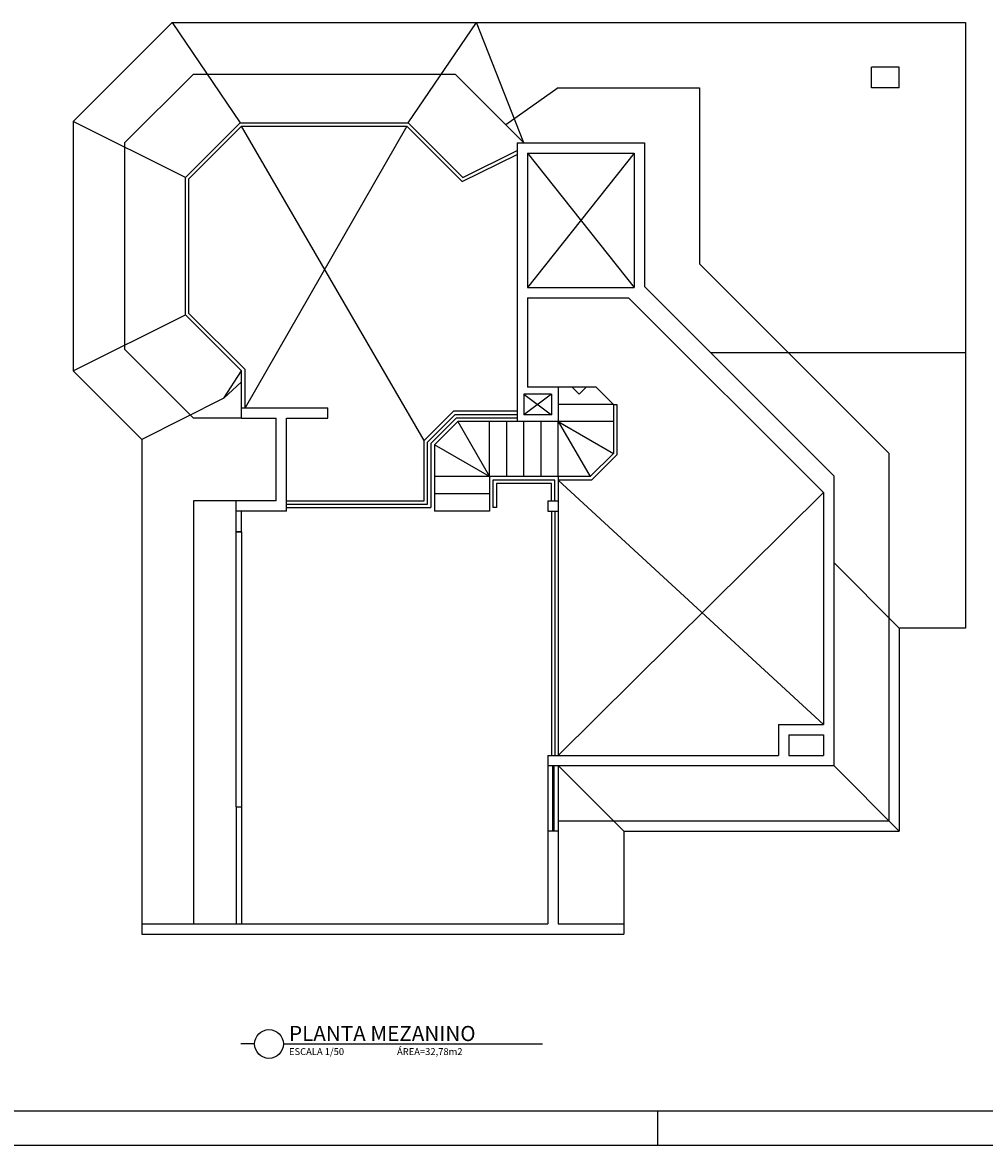
# Model space of a CAD drawing. Extents: x 2047 to 6797, y 8934 to 14362.
# Drawn here: x 4023 to 5421, y 11362 to 12994 of the extents above; entities that cross this region are included whole.
import ezdxf
from ezdxf.lldxf.tags import DXFTag

# ---------------------------------------------------------------- set-up
doc = ezdxf.new("R2010")
doc.units = 0
doc.header["$LTSCALE"] = 15
doc.header["$MEASUREMENT"] = 0
for name, color, linetype in [('COTAS', 3, 'CONTINUOUS'), ('HATCH', 3, 'CONTINUOUS'), ('PENA01', 3, 'CONTINUOUS'), ('PENA02', 31, 'CONTINUOUS'), ('PENA03', 4, 'CONTINUOUS'), ('PENA05', 2, 'CONTINUOUS'), ('PENA06', 140, 'CONTINUOUS'), ('PENA08', 7, 'CONTINUOUS'), ('PENA10', 10, 'CONTINUOUS')]:
    doc.layers.add(name, color=color, linetype=linetype)
doc.styles.add('REGUA175', font='IC-ROMNS.SHX', dxfattribs={"width": 0.85, "height": 22})
doc.styles.add('REGUA80-A', font='IC-ROMNS.SHX', dxfattribs={"height": 10})
tags = doc.linetypes.add('HIDDEN2', pattern=[0.1875, 0.125, -0.0625]).pattern_tags.tags
tags[6:7] = [DXFTag(74, 4), DXFTag(75, 0), DXFTag(340, '0'), DXFTag(46, 1.0), DXFTag(50, 0.0), DXFTag(44, 0.0), DXFTag(45, 0.0)]
tags[4:5] = [DXFTag(74, 4), DXFTag(75, 0), DXFTag(340, '0'), DXFTag(46, 1.0), DXFTag(50, 0.0), DXFTag(44, 0.0), DXFTag(45, 0.0)]

msp = doc.modelspace()

# ---------------------------------------------------------------- linework, layer by layer
at = {"layer": 'COTAS', "linetype": 'CONTINUOUS', "ltscale": 10}
for p, q in [((4756.8, 12804.2), (4911.8, 12609.2)), ((4911.8, 12804.2), (4756.8, 12609.2)), ((4801.8, 12329.2), (5186.8, 11974.2)), ((4801.8, 11929.2), (5186.8, 12311))]:
    msp.add_line(p, q, dxfattribs=at)
at = {"layer": 'HATCH', "linetype": 'CONTINUOUS', "ltscale": 10}
for p, q in [((5393.2, 12994.2), (5393.2, 12114.2)), ((4606.8, 12386.6), (4341.8, 12843.5)), ((4581.7, 12843.5), (4346.8, 12434.2))]:
    msp.add_line(p, q, dxfattribs=at)
at = {"layer": 'PENA01', "linetype": 'CONTINUOUS', "ltscale": 10}
for p, q in [((4751.8, 12454.2), (4791.8, 12424.2)), ((4791.8, 12454.2), (4751.8, 12424.2)), ((4856.8, 12464.2), (4801.8, 12464.2)), ((4832.1, 12454.2), (4822.1, 12464.2)), ((4832.1, 12454.2), (4842.1, 12464.2)), ((4881.8, 12439.2), (4856.8, 12464.2)), ((4881.8, 12439.2), (4801.8, 12439.2)), ((4649.4, 12429.2), (4606.8, 12386.6)), ((4741.8, 12429.2), (4649.4, 12429.2)), ((4655.6, 12414.2), (4621.8, 12380.3)), ((4655.6, 12414.2), (4701.8, 12334.2)), ((4741.8, 12414.2), (4655.6, 12414.2)), ((4701.8, 12334.2), (4701.8, 12414.2)), ((4726.8, 12334.2), (4726.8, 12414.2)), ((4751.8, 12334.2), (4751.8, 12414.2)), ((4776.8, 12334.2), (4776.8, 12414.2)), ((4801.8, 12334.2), (4801.8, 12414.2)), ((4801.8, 12414.2), (4848, 12334.2)), ((4801.8, 12414.2), (4881.8, 12368)), ((4881.8, 12414.2), (4801.8, 12414.2)), ((4606.8, 12299.2), (4606.8, 12386.6)), ((4621.8, 12380.3), (4621.8, 12284.2)), ((4701.8, 12334.2), (4621.8, 12380.3)), ((4701.8, 12334.2), (4621.8, 12334.2)), ((4801.8, 12334.2), (4701.8, 12334.2)), ((4701.8, 12334.2), (4701.8, 12284.2)), ((4801.8, 12334.2), (4801.8, 12299.2)), ((4701.8, 12309.2), (4621.8, 12309.2)), ((4406.8, 12299.2), (4606.8, 12299.2)), ((4701.8, 12284.2), (4621.8, 12284.2)), ((4801.8, 12284.2), (4801.8, 11929.2)), ((4333.8, 11854.2), (4333.8, 12254.2)), ((4341.8, 12254.2), (4341.8, 11854.2)), ((4786.8, 11914.2), (4786.8, 11819.2)), ((4801.8, 11914.2), (4801.8, 11819.2))]:
    msp.add_line(p, q, dxfattribs=at)
at = {"layer": 'PENA02', "linetype": 'HIDDEN2', "ltscale": 7}
for p, q in [((4271.8, 12919.2), (4171.8, 12819.2)), ((4271.8, 12919.2), (4651.8, 12919.2)), ((4651.8, 12919.2), (4751.8, 12819.2)), ((4801.8, 12899.2), (4725.7, 12845.2)), ((4801.8, 12899.2), (5006.8, 12899.2)), ((5006.8, 12899.2), (5006.8, 12643.5)), ((4171.8, 12819.2), (4171.8, 12519.2)), ((5006.8, 12643.5), (5281.8, 12368.5)), ((4271.8, 12419.2), (4171.8, 12519.2)), ((4341.8, 12419.2), (4271.8, 12419.2)), ((5281.8, 12368.5), (5281.8, 11834.2)), ((4271.8, 12299.2), (4271.8, 11684.2)), ((4333.8, 12299.2), (4271.8, 12299.2)), ((4801.8, 11834.2), (5281.8, 11834.2))]:
    msp.add_line(p, q, dxfattribs=at)
at = {"layer": 'PENA02', "linetype": 'CONTINUOUS'}
for p, q in [((4360.6, 11509.8), (4340.6, 11509.8)), ((4402.4, 11509.8), (4778.6, 11509.8)), ((4946.6, 11362.2), (4946.6, 11412.2)), ((6796.6, 11362.2), (2046.6, 11362.2))]:
    msp.add_line(p, q, dxfattribs=at)
msp.add_circle((4381.5, 11509.8), 20.9, dxfattribs=at)
at = {"layer": 'PENA03', "linetype": 'CONTINUOUS', "ltscale": 10}
for p, q in [((4240.7, 12994.2), (4096.8, 12850.2)), ((4240.7, 12994.2), (5393.2, 12994.2)), ((4240.7, 12994.2), (4339.8, 12848.5)), ((4583.8, 12848.5), (4682.8, 12994.2)), ((4751.8, 12819.2), (4682.8, 12994.2)), ((4096.8, 12850.2), (4096.8, 12488.1)), ((4260.3, 12769.1), (4096.8, 12850.2)), ((4096.8, 12488.1), (4260.3, 12569.2)), ((4196.8, 12388.1), (4096.8, 12488.1)), ((4315.8, 12448.4), (4341.8, 12487.7)), ((4341.8, 12471.8), (4315.8, 12448.4)), ((4315.8, 12448.4), (4196.8, 12388.1)), ((4881.8, 12439.2), (4886.8, 12439.2)), ((4881.8, 12439.2), (4881.8, 12368)), ((4886.8, 12439.2), (4886.8, 12365.9)), ((4651.4, 12424.2), (4611.8, 12384.5)), ((4741.8, 12424.2), (4651.4, 12424.2)), ((4653.5, 12419.2), (4616.8, 12382.4)), ((4741.8, 12419.2), (4653.5, 12419.2)), ((4196.8, 12388.1), (4196.8, 11684.2)), ((4611.8, 12294.2), (4611.8, 12384.5)), ((4616.8, 12382.4), (4616.8, 12289.2)), ((4848, 12334.2), (4881.8, 12368)), ((4850, 12329.2), (4886.8, 12365.9)), ((4706.8, 12329.2), (4706.8, 12289.2)), ((4796.8, 12329.2), (4706.8, 12329.2)), ((4711.8, 12324.2), (4711.8, 12289.2)), ((4791.8, 12324.2), (4711.8, 12324.2)), ((4791.8, 12299.2), (4791.8, 12324.2)), ((4796.8, 12299.2), (4796.8, 12329.2)), ((4848, 12334.2), (4801.8, 12334.2)), ((4850, 12329.2), (4801.8, 12329.2)), ((4406.8, 12294.2), (4611.8, 12294.2)), ((4406.8, 12289.2), (4616.8, 12289.2)), ((4711.8, 12289.2), (4706.8, 12289.2)), ((4791.8, 12284.2), (4791.8, 11929.2)), ((4796.8, 12284.2), (4796.8, 11929.2)), ((5296.8, 12114.2), (5201.8, 12209.2)), ((5296.8, 12114.2), (5296.8, 11819.2)), ((5393.2, 12114.2), (5296.8, 12114.2)), ((4793.3, 11914.2), (4793.3, 11819.2)), ((4795.3, 11914.2), (4795.3, 11819.2)), ((4896.8, 11819.2), (4801.8, 11914.2)), ((5296.8, 11819.2), (5201.8, 11914.2)), ((4896.8, 11819.2), (5296.8, 11819.2)), ((4896.8, 11819.2), (4896.8, 11684.2))]:
    msp.add_line(p, q, dxfattribs=at)
at = {"layer": 'PENA05', "linetype": 'CONTINUOUS', "ltscale": 10}
for p, q in [((5256.8, 12899.2), (5256.8, 12929.2)), ((5296.8, 12929.2), (5256.8, 12929.2)), ((5296.8, 12899.2), (5296.8, 12929.2)), ((5296.8, 12899.2), (5256.8, 12899.2)), ((4196.8, 11684.2), (4196.8, 11669.2))]:
    msp.add_line(p, q, dxfattribs=at)
at = {"layer": 'PENA05', "linetype": 'CONTINUOUS', "ltscale": 20}
for p, q in [((4339.8, 12848.5), (4260.3, 12769.1)), ((4339.8, 12848.5), (4583.8, 12848.5)), ((4583.8, 12848.5), (4663.2, 12769.1)), ((4341.8, 12843.5), (4265.3, 12767)), ((4341.8, 12843.5), (4581.7, 12843.5)), ((4581.7, 12843.5), (4662.2, 12763)), ((4662.2, 12763), (4741.8, 12802.5)), ((4663.2, 12769.1), (4741.8, 12808.1)), ((4260.3, 12569.2), (4260.3, 12769.1)), ((4265.3, 12571.3), (4265.3, 12767)), ((4341.8, 12487.7), (4260.3, 12569.2)), ((4346.8, 12489.8), (4265.3, 12571.3)), ((4341.8, 12419.2), (4341.8, 12487.7)), ((4346.8, 12434.2), (4346.8, 12489.8))]:
    msp.add_line(p, q, dxfattribs=at)
at = {"layer": 'PENA06', "linetype": 'CONTINUOUS', "ltscale": 10}
for p, q in [((5393.2, 12514.2), (5023, 12514.2)), ((4333.8, 12254.2), (4333.8, 12284.2)), ((4341.8, 12254.2), (4341.8, 12284.2)), ((4333.8, 12254.2), (4341.8, 12254.2)), ((4341.8, 12254.2), (4333.8, 12254.2)), ((4333.8, 11854.2), (4341.8, 11854.2)), ((4333.8, 11854.2), (4333.8, 11684.2)), ((4341.8, 11854.2), (4341.8, 11684.2))]:
    msp.add_line(p, q, dxfattribs=at)
at = {"layer": 'PENA08', "linetype": 'CONTINUOUS', "ltscale": 10}
for p, q in [((4741.8, 12819.2), (4741.8, 12464.2)), ((4741.8, 12819.2), (4926.8, 12819.2)), ((4926.8, 12819.2), (4926.8, 12610.4)), ((4756.8, 12804.2), (4756.8, 12609.2)), ((4756.8, 12804.2), (4911.8, 12804.2)), ((4911.8, 12804.2), (4911.8, 12609.2)), ((4756.8, 12609.2), (4911.8, 12609.2)), ((4926.8, 12610.4), (5201.8, 12335.4)), ((4756.8, 12594.2), (4756.8, 12464.2)), ((4756.8, 12594.2), (4903.6, 12594.2)), ((4903.6, 12594.2), (5186.8, 12311)), ((4741.8, 12464.2), (4741.8, 12414.2)), ((4791.8, 12454.2), (4751.8, 12454.2)), ((4751.8, 12454.2), (4751.8, 12424.2)), ((4801.8, 12464.2), (4756.8, 12464.2)), ((4791.8, 12454.2), (4791.8, 12424.2)), ((4801.8, 12464.2), (4801.8, 12414.2)), ((4341.8, 12434.2), (4466.8, 12434.2)), ((4466.8, 12419.2), (4466.8, 12434.2)), ((4791.8, 12424.2), (4751.8, 12424.2)), ((4341.8, 12419.2), (4391.8, 12419.2)), ((4391.8, 12299.2), (4391.8, 12419.2)), ((4406.8, 12419.2), (4466.8, 12419.2)), ((4406.8, 12284.2), (4406.8, 12419.2)), ((4801.8, 12414.2), (4741.8, 12414.2)), ((5201.8, 12335.4), (5201.8, 11914.2)), ((5186.8, 12311), (5186.8, 11974.2)), ((4333.8, 12284.2), (4333.8, 12299.2)), ((4391.8, 12299.2), (4333.8, 12299.2)), ((4786.8, 12299.2), (4786.8, 12284.2)), ((4786.8, 12299.2), (4801.8, 12299.2)), ((4801.8, 12299.2), (4801.8, 12284.2)), ((4406.8, 12284.2), (4333.8, 12284.2)), ((4786.8, 12284.2), (4801.8, 12284.2)), ((5121.8, 11974.2), (5186.8, 11974.2)), ((5121.8, 11974.2), (5121.8, 11929.2)), ((5136.8, 11959.2), (5186.8, 11959.2)), ((5136.8, 11959.2), (5136.8, 11929.2)), ((5186.8, 11959.2), (5186.8, 11929.2)), ((4786.8, 11929.2), (5121.8, 11929.2)), ((4786.8, 11929.2), (4786.8, 11914.2)), ((4786.8, 11914.2), (5201.8, 11914.2)), ((5136.8, 11929.2), (5186.8, 11929.2)), ((4786.8, 11819.2), (4786.8, 11684.2)), ((4801.8, 11819.2), (4786.8, 11819.2)), ((4801.8, 11819.2), (4801.8, 11684.2)), ((4196.8, 11684.2), (4786.8, 11684.2)), ((4196.8, 11669.2), (4896.8, 11669.2)), ((4801.8, 11684.2), (4896.8, 11684.2)), ((4896.8, 11684.2), (4896.8, 11669.2))]:
    msp.add_line(p, q, dxfattribs=at)
at = {"layer": 'PENA10', "linetype": 'CONTINUOUS'}
msp.add_line((6746.6, 11412.2), (2171.6, 11412.2), dxfattribs=at)

# ---------------------------------------------------------------- texts
at = {"layer": 'PENA03', "linetype": 'CONTINUOUS', "style": 'REGUA80-A'}
for s, p in [('ÁREA=32,78m2', (4567.5, 11493.7)), ('ESCALA 1/50', (4410.6, 11493.7))]:
    msp.add_text(s, height=10, dxfattribs=at).set_placement(p)
at = {"layer": 'PENA06', "linetype": 'CONTINUOUS', "style": 'REGUA175'}
msp.add_text('PLANTA MEZANINO', height=22, dxfattribs=at).set_placement((4410.6, 11514))

doc.saveas('drawing.dxf')
